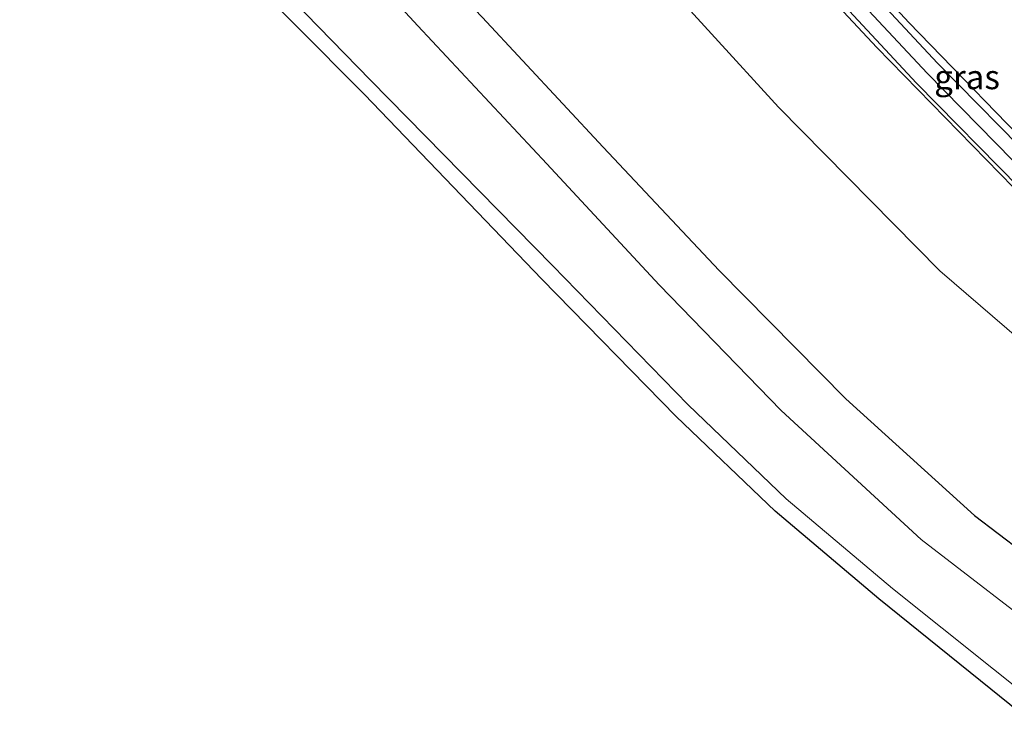
# Model space of a CAD drawing. Units: metres. Extents: x 189993 to 200012, y 499999 to 506253.
# Drawn here: x 190708 to 190809, y 503869 to 503941 of the extents above; entities that cross this region are included whole.
import ezdxf
from ezdxf.enums import TextEntityAlignment as Align

# ---------------------------------------------------------------- set-up
doc = ezdxf.new("R2010")
doc.units = ezdxf.units.M
for name, color, linetype, lineweight in [('B-ME-GW-INSTEEKWATERGANG-L-B1', 10, 'Continuous', 25), ('B-ME-GW-KRUINLIJN-L-B1', 93, 'Continuous', 18), ('B-ME-GW-TEENLIJN-L-B1', 93, 'Continuous', 18), ('B-ME-IE-GRASLAND-GV-B6', 93, 'Continuous', 18), ('B-ME-IE-GRONDWERKLIJN-GROND_INGERICHT-GV-B6', 253, 'Continuous', 18), ('B-ME-KG-KADASTRAAL-OPNAMEDTMGRENS-L-B1', 10, 'Continuous', 25), ('B-ME-OG-WATER-GV-B6', 153, 'Continuous', 18), ('B-ME-VH-VERH_SOORT-GV-B6', 8, 'Continuous', 18)]:
    doc.layers.add(name, color=color, linetype=linetype, lineweight=lineweight)
doc.styles.add('NLCS-ISO', font='NLCS-ISO.TTF')

msp = doc.modelspace()

# ---------------------------------------------------------------- linework, layer by layer
at = {"layer": 'B-ME-GW-INSTEEKWATERGANG-L-B1'}
msp.add_polyline3d([(190716.581, 503980.165, 0.748), (190729.889, 503967.571, 0.81), (190742.881, 503954.005, 0.772), (190755.257, 503941.028, 0.836), (190767.692, 503927.667, 0.882), (190779.642, 503914.95, 0.913), (190792.646, 503901.756, 0.851), (190805.908, 503889.726, 0.878), (190820.497, 503878.615, 0.86)], dxfattribs=at)
at = {"layer": 'B-ME-GW-KRUINLIJN-L-B1'}
for points in [[(190742.345, 503999.757, 5.443), (190758.939, 503983.311, 5.442), (190779.056, 503962.189, 5.396), (190799.142, 503940.487, 5.381), (190813.716, 503925.471, 5.389), (190827.345, 503913.555, 5.406), (190842.97, 503901.627, 5.397), (190861.614, 503890.248, 5.46), (190874.778, 503883.326, 5.438), (190887.846, 503876.998, 5.451), (190888.111, 503877.69, 5.41)], [(190811.5763, 503924.4846, 5.446), (190801.0203, 503935.2568, 5.423), (190790.0218, 503947.0685, 5.444), (190778.5296, 503959.5781, 5.449), (190764.8392, 503974.5039, 5.425), (190755.0995, 503984.4081, 5.44), (190741.0635, 503998.2115, 5.4325)], [(190886.59, 503873.236, 5.432), (190881.331, 503875.93, 5.457), (190873.777, 503879.551, 5.437), (190859.131, 503886.933, 5.407), (190841.068, 503897.94, 5.366), (190824.017, 503910.99, 5.374), (190811.325, 503922.074, 5.396), (190795.861, 503937.923, 5.421), (190776.245, 503958.948, 5.425), (190755.994, 503980.705, 5.459), (190739.729, 503996.505, 5.41)]]:
    msp.add_polyline3d(points, dxfattribs=at)
at = {"layer": 'B-ME-GW-TEENLIJN-L-B1'}
msp.add_polyline3d([(190723.666, 503996.45, 1.767), (190744.403, 503976.589, 1.74), (190765.044, 503954.458, 1.71), (190785.744, 503931.766, 1.722), (190802.321, 503914.919, 1.698), (190820.285, 503899.436, 1.709), (190832.466, 503890.578, 1.743), (190840.104, 503884.979, 1.663), (190851.429, 503880.989, 2.483), (190858.631, 503879.014, 3.092), (190872.335, 503876.259, 4.237), (190880.892, 503874.359, 4.985), (190886.59, 503873.236, 5.432)], dxfattribs=at)
at = {"layer": 'B-ME-IE-GRASLAND-GV-B6'}
for points in [[(190742.345, 503999.757, 5.443), (190758.033, 504003.158, 1.604), (190774.195, 503986.736, 1.607), (190794.295, 503964.923, 1.637), (190810.094, 503948.301, 1.629), (190825.304, 503934.345, 1.62), (190837.985, 503924.131, 1.65), (190842.504, 503920.112, 1.676), (190848.063, 503914.014, 1.775), (190854.895, 503906.594, 1.83), (190860.111, 503901.275, 2.401), (190873.055, 503889.576, 3.807), (190883.103, 503881.695, 4.921), (190888.111, 503877.69, 5.41), (190887.846, 503876.998, 5.451), (190874.778, 503883.326, 5.438), (190861.614, 503890.248, 5.46), (190842.97, 503901.627, 5.397), (190827.345, 503913.555, 5.406), (190813.716, 503925.471, 5.389), (190799.142, 503940.487, 5.381), (190779.056, 503962.189, 5.396), (190758.939, 503983.311, 5.442), (190742.345, 503999.757, 5.443)], [(190812.604, 503925.579, 5.446), (190802.105, 503936.293, 5.423), (190791.123, 503948.087, 5.444), (190779.635, 503960.592, 5.449), (190765.927, 503975.537, 5.425), (190756.16, 503985.469, 5.44), (190742.138, 503999.247, 5.43), (190742.345, 503999.757, 5.443)], [(190742.345, 503999.757, 5.443), (190758.939, 503983.311, 5.442), (190779.056, 503962.189, 5.396), (190799.142, 503940.487, 5.381), (190813.716, 503925.471, 5.389)], [(190739.729, 503996.505, 5.41), (190739.989, 503997.176, 5.435), (190754.003, 503983.335, 5.46), (190763.65, 503973.478, 5.464), (190777.531, 503958.461, 5.447), (190788.851, 503946.194, 5.411), (190799.932, 503934.227, 5.425), (190810.508, 503923.483, 5.432)], [(190723.666, 503996.45, 1.767), (190739.729, 503996.505, 5.41), (190755.994, 503980.705, 5.459), (190776.245, 503958.948, 5.425), (190795.861, 503937.923, 5.421), (190811.325, 503922.074, 5.396), (190824.017, 503910.99, 5.374), (190841.068, 503897.94, 5.366), (190859.131, 503886.933, 5.407), (190873.777, 503879.551, 5.437), (190881.331, 503875.93, 5.457), (190886.59, 503873.236, 5.432), (190880.892, 503874.359, 4.985), (190872.335, 503876.259, 4.237), (190858.631, 503879.014, 3.092), (190851.429, 503880.989, 2.483), (190840.104, 503884.979, 1.663), (190832.466, 503890.578, 1.743), (190820.285, 503899.436, 1.709), (190802.321, 503914.919, 1.698), (190785.744, 503931.766, 1.722), (190765.044, 503954.458, 1.71), (190744.403, 503976.589, 1.74), (190723.666, 503996.45, 1.767)], [(190811.325, 503922.074, 5.396), (190795.861, 503937.923, 5.421), (190776.245, 503958.948, 5.425), (190755.994, 503980.705, 5.459), (190739.729, 503996.505, 5.41)], [(190728.494, 503961.891, -0.891), (190725.587, 503964.797, -0.891), (190725.0751, 503964.3064, -1.1283), (190711.243, 503977.181, -1.168), (190716.581, 503980.165, 0.748), (190729.889, 503967.571, 0.81), (190742.881, 503954.005, 0.772), (190755.257, 503941.028, 0.836), (190767.692, 503927.667, 0.882), (190779.642, 503914.95, 0.913), (190792.646, 503901.756, 0.851), (190805.908, 503889.726, 0.878), (190820.497, 503878.615, 0.86)], [(190814.583, 503876.372, -0.955), (190800.401, 503887.255, -0.952), (190786.01, 503900.538, -0.956), (190773.437, 503913.49, -0.97), (190761.894, 503925.928, -0.946), (190748.627, 503940.149, -0.941), (190735.2, 503954.681, -0.955), (190730.0188, 503960.0441, -1.0266), (190730.988, 503960.934, -0.791), (190729.507, 503962.467, -0.751), (190729.832, 503962.798, -0.372), (190729.64, 503962.983, -0.367), (190728.494, 503961.891, -0.891)], [(190811.668, 503868.551, -0.259), (190796.045, 503881.172, -0.292), (190785.385, 503890.179, -0.249), (190775.211, 503899.921, -0.094), (190761.391, 503914.068, -0.028), (190743.142, 503933.062, -0.209), (190728.746, 503947.591, -0.136), (190721.362, 503954.97, -0.337), (190716.812, 503960.091, -0.662), (190712.909, 503958.142, -0.828), (190711.946, 503958.875, -1.319), (190717.029, 503962.627, -1.357), (190720.2948, 503959.6108, -1.3382), (190719.863, 503959.206, -0.943), (190722.805, 503956.229, -0.99)], [(190722.805, 503956.229, -0.99), (190721.605, 503955.066, -0.367), (190721.789, 503954.912, -0.369), (190722.488, 503955.551, -0.755), (190723.92, 503954.069, -0.852), (190724.3275, 503954.4648, -1.0635), (190730.381, 503948.318, -1.006), (190743.795, 503934.514, -1.026), (190762.483, 503915.456, -0.998), (190776.438, 503901.128, -0.937), (190786.521, 503891.437, -0.969), (190797.451, 503882.23, -0.856), (190812.96, 503869.843, -1.021)]]:
    msp.add_polyline3d(points, dxfattribs=at)
at = {"layer": 'B-ME-IE-GRONDWERKLIJN-GROND_INGERICHT-GV-B6'}
msp.add_polyline3d([(190820.497, 503878.615, 0.86), (190805.908, 503889.726, 0.878), (190792.646, 503901.756, 0.851), (190779.642, 503914.95, 0.913), (190767.692, 503927.667, 0.882), (190755.257, 503941.028, 0.836), (190742.881, 503954.005, 0.772), (190729.889, 503967.571, 0.81), (190716.581, 503980.165, 0.748), (190723.666, 503996.45, 1.767), (190744.403, 503976.589, 1.74), (190765.044, 503954.458, 1.71), (190785.744, 503931.766, 1.722), (190802.321, 503914.919, 1.698), (190820.285, 503899.436, 1.709)], dxfattribs=at)
at = {"layer": 'B-ME-KG-KADASTRAAL-OPNAMEDTMGRENS-L-B1'}
msp.add_polyline3d([(190811.668, 503868.551, -0.259), (190796.045, 503881.172, -0.292), (190785.385, 503890.179, -0.249), (190775.211, 503899.921, -0.094), (190761.391, 503914.068, -0.028), (190743.142, 503933.062, -0.209), (190728.746, 503947.591, -0.136), (190721.362, 503954.97, -0.337), (190716.812, 503960.091, -0.662), (190712.909, 503958.142, -0.828), (190711.946, 503958.875, -1.319), (190708.193, 503959.351, -1.352), (190707.662, 503960.075, -0.821), (190710.715, 503962.959, -0.744), (190712.722, 503964.271, -0.877), (190713.046, 503964.912, -0.869), (190711.993, 503965.441, -0.736), (190710.95, 503966.491, -0.809)], dxfattribs=at)
at = {"layer": 'B-ME-OG-WATER-GV-B6'}
msp.add_polyline3d([(190812.96, 503869.843, -1.021), (190797.451, 503882.23, -0.856), (190786.521, 503891.437, -0.969), (190776.438, 503901.128, -0.937), (190762.483, 503915.456, -0.998), (190743.795, 503934.514, -1.026), (190730.381, 503948.318, -1.006), (190724.3275, 503954.4648, -1.0635), (190723.0322, 503956.0861, -1.061), (190728.538, 503961.577, -1.047), (190730.0188, 503960.0441, -1.0266), (190735.2, 503954.681, -0.955), (190748.627, 503940.149, -0.941), (190761.894, 503925.928, -0.946), (190773.437, 503913.49, -0.97), (190786.01, 503900.538, -0.956), (190800.401, 503887.255, -0.952), (190814.583, 503876.372, -0.955)], dxfattribs=at)
at = {"layer": 'B-ME-VH-VERH_SOORT-GV-B6'}
msp.add_polyline3d([(190810.508, 503923.483, 5.432), (190799.932, 503934.227, 5.425), (190788.851, 503946.194, 5.411), (190777.531, 503958.461, 5.447), (190763.65, 503973.478, 5.464), (190754.003, 503983.335, 5.46), (190739.989, 503997.176, 5.435), (190742.138, 503999.247, 5.43), (190756.16, 503985.469, 5.44), (190765.927, 503975.537, 5.425), (190779.635, 503960.592, 5.449), (190791.123, 503948.087, 5.444), (190802.105, 503936.293, 5.423), (190812.604, 503925.579, 5.446)], dxfattribs=at)

# ---------------------------------------------------------------- texts
at = {"layer": 'B-ME-IE-GRASLAND-GV-B6', "ltscale": 0.2, "style": 'NLCS-ISO'}
msp.add_text('gras', height=2.5, dxfattribs=at).set_placement((190805.128, 503934.8705), align=Align.MIDDLE_CENTER)

doc.saveas('drawing.dxf')
